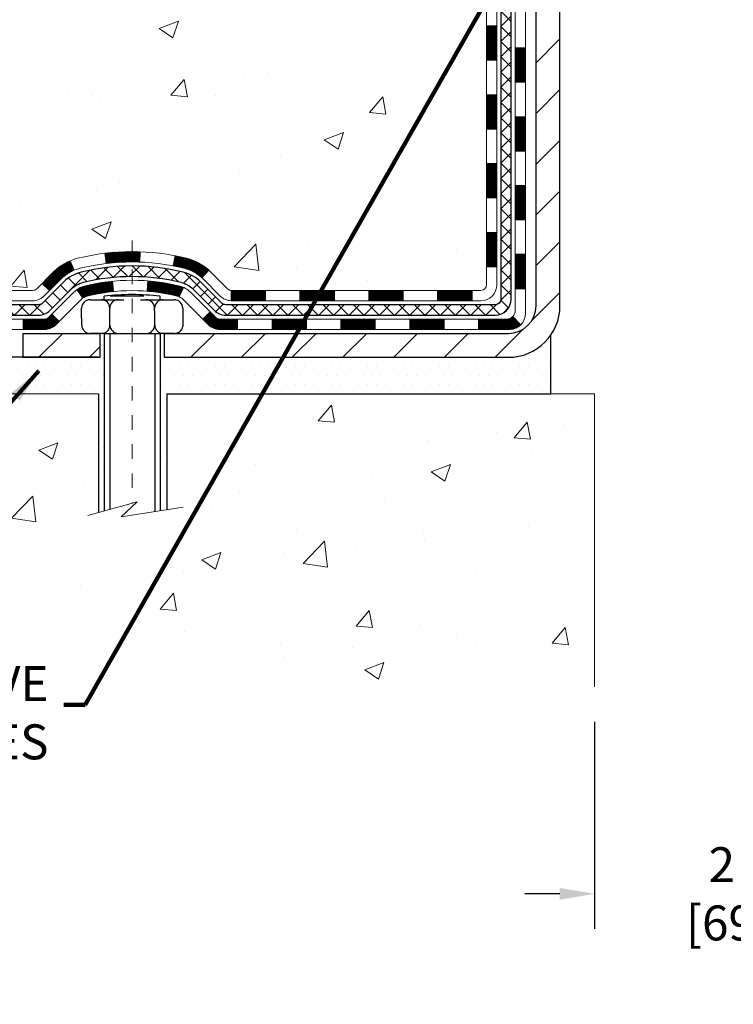
# Model space of a CAD drawing. Units: inches. Extents: x 2.3 to 44.6, y 1.7 to 36.
# Drawn here: x 16.8 to 21.7, y 14.5 to 21.3 of the extents above; entities that cross this region are included whole.
import ezdxf

# ---------------------------------------------------------------- set-up
doc = ezdxf.new("R2010")
doc.units = ezdxf.units.IN
doc.header["$MEASUREMENT"] = 0
doc.linetypes.add('CENTERX2', pattern=[4, 2.5, -0.5, 0.5, -0.5])
for name, color, linetype, lineweight in [('CENTERLINE - L', 1, 'CENTERX2', 18), ('CONCRETE - H', 130, 'Continuous', 9), ('CONCRETE - L', 132, 'Continuous', 13), ('DECK COAT - H', 20, 'Continuous', 20), ('DECK COAT - L', 22, 'Continuous', 18), ('DIMS', 50, 'Continuous', 25), ('MIG FOOT - H', 251, 'Continuous', 20), ('MIG FOOT - L', 7, 'Continuous', 30), ('PVC SIDESHEET - H', 170, 'Continuous', 20), ('PVC SIDESHEET - L', 150, 'Continuous', 25), ('SCREW - L', 1, 'Continuous', 25), ('SETTING BED - H', 210, 'Continuous', 20), ('SETTING BED - L', 212, 'Continuous', 25), ('TEXT - 4', 241, 'Continuous', 25)]:
    doc.layers.add(name, color=color, linetype=linetype, lineweight=lineweight)
doc.layers.add('DECKCOAT', color=1, linetype='Continuous')
doc.layers.add('METAL11', color=7, linetype='Continuous')
doc.styles.add('ROMANS', font='romans', dxfattribs={"width": 0.9})
doc.styles.get("Standard").update_dxf_attribs({"font": 'arial.ttf'})
doc.dimstyles.get("Standard").update_dxf_attribs({"dimtxt": 0.18, "dimasz": 0.18, "dimexe": 0.18, "dimexo": 0.0625, "dimgap": 0.09, "dimtad": 0, "dimtih": 1, "dimtoh": 1, "dimdec": 4, "dimzin": 0, "dimdsep": 46, "dimtxsty": 'Standard', "dimcen": 0.09, "dimadec": 0, "dimazin": 0, "dimtfac": 1, "dimtdec": 4, "dimtofl": 0, "dimtmove": 0, "dimatfit": 3, "dimfxl": 1, "dimtolj": 1, "dimtzin": 0, "dimarcsym": 0})
doc.dimstyles.new('STANDARD$0', dxfattribs={"dimtxt": 0.18, "dimasz": 0.18, "dimexe": 0.18, "dimexo": 0.0625, "dimgap": 0.09, "dimtad": 0, "dimtih": 1, "dimtoh": 1, "dimdec": 4, "dimzin": 0, "dimdsep": 46, "dimtxsty": 'Standard', "dimcen": 0.09, "dimadec": 0, "dimazin": 0, "dimtfac": 1, "dimtdec": 4, "dimtofl": 0, "dimtmove": 0, "dimatfit": 3, "dimfxl": 1, "dimtolj": 1, "dimtzin": 0, "dimarcsym": 0})

# ---------------------------------------------------------------- blocks, each defined once
blk = doc.blocks.new('*D9')
at = {"layer": 'DEFPOINTS', "color": 0, "transparency": 16777216}
for p in [(20.75278909422531, 16.68182767956731), (23.50278909425471, 16.68182767956731), (23.50278909425471, 15.26150208981293)]:
    blk.add_point(p, dxfattribs=at)
at = {"layer": 'DIMS', "color": 0, "lineweight": -2, "transparency": 16777216}
for p, q in [((20.75278909422531, 16.44182767956731), (20.75278909422531, 15.02150208981293)), ((23.50278909425471, 16.44182767956731), (23.50278909425471, 15.02150208981293)), ((20.51278909422531, 15.26150208981293), (20.27278909422531, 15.26150208981293)), ((23.74278909425471, 15.26150208981293), (23.98278909425471, 15.26150208981293))]:
    blk.add_line(p, q, dxfattribs=at)
at = {"layer": 'DIMS', "color": 0, "transparency": 16777216}
for points in [[(20.51278909422531, 15.30150208981293), (20.51278909422531, 15.22150208981293), (20.75278909422531, 15.26150208981293)], [(23.74278909425471, 15.30150208981293), (23.74278909425471, 15.22150208981293), (23.50278909425471, 15.26150208981293)]]:
    blk.add_solid(points, dxfattribs=at)
at = {"layer": 'DIMS', "color": 0, "transparency": 16777216, "insert": (22.11123712061796, 15.26150208981293), "char_height": 0.24, "attachment_point": 5, "style": 'ROMANS'}
blk.add_mtext('\\A1;2 3/4 IN \\P [69.9mm]', dxfattribs=at)
blk = doc.blocks.new('*D7')
at = {"layer": 'DEFPOINTS', "color": 0, "transparency": 16777216}
for p in [(14.47276488133429, 25.37840586390875), (18.25279024853825, 25.37840586390875), (16.45631734412171, 18.94517376902153)]:
    blk.add_point(p, dxfattribs=at)
at = {"layer": 'DIMS', "color": 0, "lineweight": -2, "transparency": 16777216}
for p, q in [((18.01279024853825, 25.37840586390875), (14.23276488133429, 25.37840586390875)), ((14.47276488133429, 25.13840586390875), (14.47276488133429, 23.30901273061348)), ((14.47276488133429, 19.18517376902153), (14.47276488133429, 22.01758415918491)), ((16.21631734412172, 18.94517376902153), (14.23276488133429, 18.94517376902153))]:
    blk.add_line(p, q, dxfattribs=at)
at = {"layer": 'DIMS', "color": 0, "transparency": 16777216}
for points in [[(14.43276488133429, 25.13840586390875), (14.51276488133429, 25.13840586390875), (14.47276488133429, 25.37840586390875)], [(14.43276488133429, 19.18517376902153), (14.51276488133429, 19.18517376902153), (14.47276488133429, 18.94517376902153)]]:
    blk.add_solid(points, dxfattribs=at)
at = {"layer": 'DIMS', "color": 0, "transparency": 16777216, "insert": (14.47276488133429, 22.6632984448992), "char_height": 0.24, "attachment_point": 5, "style": 'ROMANS'}
blk.add_mtext('\\A1;6 7/16 IN \\P [163.4mm]', dxfattribs=at)

msp = doc.modelspace()

# ---------------------------------------------------------------- hatches: boundary and pattern name
at = {"layer": 'CONCRETE - H'}
h = msp.add_hatch(dxfattribs=at)
h.set_pattern_fill('AR-CONC', color=256, scale=0.19)
h.set_pattern_definition([(49.99999999999999, (282.7540933289825, 467.2043163290459), (1.362794346941432, -0.1192290564669307), [0.1425, -1.5675]), (355, (282.7540933289825, 467.2043163290459), (-0.2636275338647, 1.429165054030022), [0.114, -1.254]), (100.45144446, (282.8676595228825, 467.1943805754458), (1.099166808781513, 1.309935982840396), [0.1211063647999999, -1.332170012799998]), (46.18420000000002, (282.7540933289825, 467.5843163290459), (2.027758528275987, -0.3144866335068454), [0.2137499999999997, -2.351249999999995]), (96.63563549, (282.9230731444825, 467.5581090457459), (1.775857696781034, 1.850825341471646), [0.1816596498, -1.998256144]), (351.1841639899999, (282.7540933289825, 467.5843163290459), (1.775857695604069, 1.850825340512981), [0.171, -1.8810000019]), (21, (282.9440933289825, 467.4893163290459), (1.134123399025077, -0.7649758922641438), [0.1425, -1.5675]), (326.0000000000001, (282.9440933289825, 467.4893163290459), (0.4622991306510053, 1.377785085589021), [0.114, -1.254]), (71.45144474, (283.0386036115826, 467.4255683384459), (1.596422515786945, 0.6128091903320723), [0.121106361, -1.3321700128]), (37.50000000000001, (282.7540933289825, 467.2043163290459), (0.02310372510285227, 0.6324983222794919), [0, -1.2388, 0, -1.273, 0, -1.25875]), (7.499999999999999, (282.7540933289825, 467.2043163290459), (0.4998321211400824, 0.7493822525764845), [0, -0.7258, 0, -1.2103, 0, -0.47975]), (327.5, (282.3303933289826, 467.2043163290459), (1.014262628727577, -0.04285425629532154), [0, -0.475, 0, -1.482, 0, -1.9665]), (317.5, (282.1403933289826, 467.2043163290459), (1.108053721750534, 0.1901994664314037), [0, -0.6175, 0, -0.9842, 0, -1.3965])])
edge = h.paths.add_edge_path()
edge.add_spline(control_points=[(14.13594914383214, 25.37840586390875), (13.41121818238412, 24.53944802018871), (16.28457949205028, 24.71855481036122), (17.83971429962378, 23.06391819375634), (17.6421100425041, 20.1085842100205), (12.42981420536177, 18.86627388331639), (13.64157499863495, 18.69517426902932)], knot_values=[0, 0, 0, 0, 2.573327491164294, 3.570649199686685, 7.184176842461483, 10.02479791344264, 10.02479791344264, 10.02479791344264, 10.02479791344264], degree=3, periodic=0)
edge.add_line((13.64157499863421, 18.6951742690296), (14.13457665065442, 18.69517426902807))
edge.add_line((14.13457665065442, 18.69517426902807), (14.13457665065533, 18.82115827754118))
edge.add_line((14.13457665065533, 18.82115827754118), (14.13457665065579, 18.89202427754098))
edge.add_line((14.13457665065579, 18.89202427754098), (14.8042603506554, 18.89202427754109))
edge.add_arc((14.80426035065562, 18.93139427754151), 0.03937000000041735, 269.9999999996691, 299.9999999994376)
edge.add_line((14.82394535065549, 18.89729885739397), (14.95970625827351, 18.97568045395273))
edge.add_arc((15.01482425827311, 18.88021327754232), 0.1102359999987824, 90.00000000011818, 120.00000000012241, ccw=False)
edge.add_line((15.01482425827288, 18.99044927754111), (15.92278219930216, 18.990449277541))
edge.add_arc((15.92278219930222, 19.02981927754005), 0.03936999999905311, 269.9999999999172, 300.0000000006673)
edge.add_line((15.94246719930214, 18.9957238573941), (16.622554385461, 19.38837186021161))
edge.add_arc((16.68255432618884, 19.28444877753598), 0.1200000000006274, 90.00000000010851, 119.99996732137501, ccw=False)
edge.add_line((16.68255432618861, 19.40444877753661), (16.89399570874792, 19.40444877753666))
edge.add_arc((16.89399570874804, 19.44381877753714), 0.03937000000047419, 269.9999999998346, 314.999999999766)
edge.add_line((16.92183450272358, 19.41597998356136), (17.03830102685595, 19.53244650769378))
edge.add_arc((17.2880030011633, 19.28274453338745), 0.3531319186160782, 103.90200089119969, 135.0000000001174, ccw=False)
edge.add_arc((17.57728759424577, 18.11397475994651), 1.557170273114848, 76.09799910892212, 103.90200089106071, ccw=False)
edge.add_arc((17.86657218732944, 19.28274453338728), 0.3531319186159648, 44.99999999994128, 76.09799910891888, ccw=False)
edge.add_line((18.11627416163645, 19.53244650769378), (18.23274068576916, 19.41597998356153))
edge.add_arc((18.26057947974459, 19.44381877753703), 0.03937000000020919, 225.0000000000585, 270.0000000002482)
edge.add_line((18.26057947974476, 19.40444877753684), (19.97148458222875, 19.40444877753684))
edge.add_arc((19.97148458222881, 19.44381877753674), 0.03936999999990576, 269.9999999999172, 360.0000000000827)
edge.add_line((20.01085458222877, 19.4438187775368), (20.0108545822294, 22.73205250974437))
edge.add_arc((19.97148458222921, 22.73205250974414), 0.03937000000018998, 3.309004819713412e-10, 72.69762276312892)
edge.add_line((19.98319379059939, 22.76964095663087), (19.96592084950606, 22.77616695342594))
edge.add_line((19.96592084950606, 22.77616695342594), (19.94874425333154, 22.78288133349432))
edge.add_line((19.94874425333154, 22.78288133349432), (19.93176034699508, 22.78997248010959))
edge.add_line((19.93176034699508, 22.78997248010959), (19.91506547541547, 22.79762877654574))
edge.add_line((19.91506547541547, 22.79762877654574), (19.89875598351199, 22.80603860607588))
edge.add_line((19.89875598351199, 22.80603860607588), (19.88291706918716, 22.81535417779677))
edge.add_line((19.88291706918716, 22.81535417779677), (19.86757653987723, 22.82554145787643))
edge.add_line((19.86757653987723, 22.82554145787643), (19.8527437857112, 22.83650664483665))
edge.add_line((19.8527437857112, 22.83650664483665), (19.83842818829015, 22.84815590952193))
edge.add_line((19.83842818829015, 22.84815590952193), (19.82463913269538, 22.86039547400268))
edge.add_line((19.82463913269538, 22.86039547400268), (19.81138785351158, 22.87315877559994))
edge.add_line((19.81138785351158, 22.87315877559994), (19.79869047195888, 22.88645115848571))
edge.add_line((19.79869047195888, 22.88645115848571), (19.78656034436534, 22.90027923456982))
edge.add_line((19.78656034436534, 22.90027923456982), (19.77499755377556, 22.91461060375472))
edge.add_line((19.77499755377556, 22.91461060375472), (19.76399909269429, 22.92940378242))
edge.add_line((19.76399909269429, 22.92940378242), (19.75356195362491, 22.94461728694481))
edge.add_line((19.75356195362491, 22.94461728694481), (19.74368312907171, 22.96020963370828))
edge.add_line((19.74368312907171, 22.96020963370828), (19.73435961153899, 22.97613933908955))
edge.add_line((19.73435961153899, 22.97613933908955), (19.72558832989779, 22.99236496134339))
edge.add_line((19.72558832989779, 22.99236496134339), (19.71736108534213, 23.00884843310295))
edge.add_line((19.71736108534213, 23.00884843310295), (19.70966086963352, 23.02555748424064))
edge.add_line((19.70966086963352, 23.02555748424064), (19.70246980624887, 23.0424604160219))
edge.add_line((19.70246980624887, 23.0424604160219), (19.69576954202802, 23.05952701521441))
edge.add_line((19.69576954202802, 23.05952701521441), (19.68953716626692, 23.07674127275167))
edge.add_line((19.68953716626692, 23.07674127275167), (19.68374723616097, 23.0940950711877))
edge.add_line((19.68374723616097, 23.0940950711877), (19.67837428176125, 23.11158037767249))
edge.add_line((19.67837428176125, 23.11158037767249), (19.67339283311884, 23.12918915935624))
edge.add_line((19.67339283311884, 23.12918915935624), (19.66877742028481, 23.14691338338847))
edge.add_line((19.66877742028481, 23.14691338338847), (19.6645025733107, 23.16474501692009))
edge.add_line((19.6645025733107, 23.16474501692009), (19.66054282224803, 23.18267602710061))
edge.add_line((19.66054282224803, 23.18267602710061), (19.65687269714743, 23.20069838108024))
edge.add_line((19.65687269714743, 23.20069838108024), (19.65346672806089, 23.21880404600919))
edge.add_line((19.65346672806089, 23.21880404600919), (19.65029944503857, 23.23698498903745))
edge.add_line((19.65029944503857, 23.23698498903745), (19.64734537813246, 23.25523317731521))
edge.add_line((19.64734537813246, 23.25523317731521), (19.64457905739408, 23.2735405779927))
edge.add_line((19.64457905739408, 23.2735405779927), (19.64197501287407, 23.29189915821966))
edge.add_line((19.64197501287407, 23.29189915821966), (19.63989071557279, 23.30744474639531))
edge.add_line((19.63989071557279, 23.30744474639531), (19.63987297550347, 23.30744289246449))
edge.add_line((19.63987297550347, 23.30744289246449), (19.6371518726948, 23.32873772592283))
edge.add_line((19.6371518726948, 23.32873772592283), (19.6348818371377, 23.34720164769923))
edge.add_line((19.6348818371377, 23.34720164769923), (19.63267219800417, 23.36568461762617))
edge.add_line((19.63267219800417, 23.36568461762617), (19.6305043308455, 23.38412038800258))
edge.add_arc((19.68915179623849, 23.39104626901796), 0.05905499999882814, 173.3218076343296, 186.7350621767866, ccw=False)
edge.add_line((19.63049748534576, 23.39791393518343), (19.63267219800417, 23.41640792040952))
edge.add_line((19.63267219800417, 23.41640792040952), (19.6348818371377, 23.434890890336))
edge.add_line((19.6348818371377, 23.434890890336), (19.6371518726948, 23.4533548121124))
edge.add_line((19.6371518726948, 23.4533548121124), (19.63950777462395, 23.47179165288893))
edge.add_line((19.63950777462395, 23.47179165288893), (19.64197501287407, 23.4901933798158))
edge.add_line((19.64197501287407, 23.4901933798158), (19.64457905739408, 23.50855196004276))
edge.add_line((19.64457905739408, 23.50855196004276), (19.64734537813246, 23.52685936072002))
edge.add_line((19.64734537813246, 23.52685936072002), (19.65029944503857, 23.54510754899778))
edge.add_line((19.65029944503857, 23.54510754899778), (19.65346672806044, 23.56328849202627))
edge.add_line((19.65346672806044, 23.56328849202627), (19.65687269714743, 23.58139415695499))
edge.add_line((19.65687269714743, 23.58139415695499), (19.66054282224803, 23.59941651093485))
edge.add_line((19.66054282224803, 23.59941651093485), (19.6645025733107, 23.61734752111537))
edge.add_line((19.6645025733107, 23.61734752111537), (19.66877742028481, 23.63517915464676))
edge.add_line((19.66877742028481, 23.63517915464676), (19.67339283311884, 23.65290337867922))
edge.add_line((19.67339283311884, 23.65290337867922), (19.67837428176125, 23.67051216036274))
edge.add_line((19.67837428176125, 23.67051216036274), (19.68374723616097, 23.68799746684753))
edge.add_line((19.68374723616097, 23.68799746684753), (19.68953716626692, 23.70535126528356))
edge.add_line((19.68953716626692, 23.70535126528356), (19.69576954202802, 23.72256552282082))
edge.add_line((19.69576954202802, 23.72256552282082), (19.70246980624887, 23.73963212201333))
edge.add_line((19.70246980624887, 23.73963212201333), (19.70966086963352, 23.75653505379481))
edge.add_line((19.70966086963352, 23.75653505379481), (19.71736108534213, 23.77324410493228))
edge.add_line((19.71736108534213, 23.77324410493228), (19.72558832989733, 23.78972757669184))
edge.add_line((19.72558832989733, 23.78972757669184), (19.73435961153899, 23.80595319894591))
edge.add_line((19.73435961153899, 23.80595319894591), (19.74368312907171, 23.82188290432718))
edge.add_line((19.74368312907171, 23.82188290432718), (19.75356195362491, 23.83747525109064))
edge.add_line((19.75356195362491, 23.83747525109064), (19.76399909269429, 23.85268875561523))
edge.add_line((19.76399909269429, 23.85268875561523), (19.77499755377556, 23.86748193428051))
edge.add_line((19.77499755377556, 23.86748193428051), (19.78656034436534, 23.88181330346564))
edge.add_line((19.78656034436534, 23.88181330346564), (19.79869047195888, 23.89564137954975))
edge.add_line((19.79869047195888, 23.89564137954975), (19.81138785351158, 23.90893376243529))
edge.add_line((19.81138785351158, 23.90893376243529), (19.82463913269538, 23.92169706403255))
edge.add_line((19.82463913269538, 23.92169706403255), (19.83842818829015, 23.93393662851353))
edge.add_line((19.83842818829015, 23.93393662851353), (19.8527437857112, 23.94558589319858))
edge.add_line((19.8527437857112, 23.94558589319858), (19.86757653987723, 23.9565510801588))
edge.add_line((19.86757653987723, 23.9565510801588), (19.88291706918716, 23.96673836023846))
edge.add_line((19.88291706918716, 23.96673836023846), (19.89856921775225, 23.97594408668878))
edge.add_line((19.89856921775225, 23.97594408668878), (19.89856300497803, 23.97595442447122))
edge.add_line((19.89856300497803, 23.97595442447122), (19.89875598351199, 23.97605393195935))
edge.add_line((19.89875598351199, 23.97605393195935), (19.89856921775225, 23.97594408668878))
edge.add_line((19.89856921775225, 23.97594408668878), (19.91506547541547, 23.98446376148926))
edge.add_line((19.91506547541547, 23.98446376148926), (19.93176034699508, 23.99212005792518))
edge.add_line((19.93176034699508, 23.99212005792518), (19.94874425333154, 23.99921120454068))
edge.add_line((19.94874425333154, 23.99921120454068), (19.96592084950606, 24.00592558460907))
edge.add_line((19.96592084950606, 24.00592558460907), (19.98319379059961, 24.0124515814039))
edge.add_arc((19.9714845822291, 24.05004002829046), 0.03937000000010052, 287.3023772374188, 360.0000000002482)
edge.add_line((20.01085458222923, 24.05004002829063), (20.01085458222923, 24.16392946603109))
edge.add_line((20.01085458222923, 24.16392946603109), (20.01085458222923, 24.23927507714965))
edge.add_line((20.01085458222923, 24.23927507714965), (20.08172058222925, 24.23927507714965))
edge.add_line((20.08172058222925, 24.23927507714965), (20.10901547862284, 24.23927507714959))
edge.add_arc((20.06990958222877, 24.24382763326984), 0.03937000000014115, 353.3597387389113, 417.0968478607161)
edge.add_line((20.09129617886464, 24.27688229079858), (19.77607823840918, 24.4808305222716))
edge.add_arc((19.95376808223051, 24.67952287569941), 0.2665564328766644, 179.9999999998534, 228.1938505935049, ccw=False)
edge.add_line((19.68721164935386, 24.67952287570009), (19.68721164935386, 24.72873647804958))
edge.add_line((19.68721164935386, 24.72873647804958), (19.66833369247678, 24.72873647804958))
edge.add_line((19.66833369247678, 24.72873647804958), (19.59746794444499, 24.72873647804958))
edge.add_line((19.59746794444499, 24.72873647804958), (19.59746794444499, 24.67504260545915))
edge.add_line((19.59746794444499, 24.67504260545915), (19.39864904680712, 24.67504260545915))
edge.add_arc((19.39864904680712, 24.75378276293944), 0.07874015748029706, 180, 270, ccw=False)
edge.add_line((19.31990888932677, 24.75378276293944), (19.31990888932677, 25.37834017884033))
edge.add_line((19.31990888932677, 25.37834017884033), (18.2527902485387, 25.37834017884033))
edge.add_line((18.2527902485387, 25.37834017884033), (14.13594914383214, 25.37840586390897))
h = msp.add_hatch(dxfattribs=at)
h.set_pattern_fill('AR-CONC', color=256, scale=0.1875)
h.set_pattern_definition([(49.99999999999999, (282.7540933289825, 467.2043163290459), (1.344862842376413, -0.1176602530923658), [0.140625, -1.546875]), (355, (282.7540933289825, 467.2043163290459), (-0.260158750524375, 1.410360250687522), [0.1125, -1.2375]), (100.45144446, (282.8661652308576, 467.1945113090459), (1.084704087613335, 1.29269998306618), [0.1195128599999999, -1.314641459999998]), (46.18420000000002, (282.7540933289825, 467.5793163290459), (2.001077495009198, -0.3103486514870185), [0.2109374999999997, -2.320312499999996]), (96.63563549, (282.9208497258575, 467.5534538784208), (1.752491148139178, 1.826472376452282), [0.17926939125, -1.9719633]), (351.1841639899999, (282.7540933289825, 467.5793163290459), (1.7524911469777, 1.826472375506232), [0.16875, -1.856250001875]), (21, (282.9415933289825, 467.4855663290459), (1.119200722722116, -0.7549104199975103), [0.140625, -1.546875]), (326.0000000000001, (282.9415933289825, 467.4855663290459), (0.4562162473529657, 1.359656334462849), [0.1125, -1.2375]), (71.45144474, (283.0348600552326, 467.4226571277958), (1.575416956368696, 0.6047459115119134), [0.11951285625, -1.31464146]), (37.50000000000001, (282.7540933289825, 467.2043163290459), (0.02279972871992, 0.6241759759337091), [0, -1.2225, 0, -1.25625, 0, -1.2421875]), (7.499999999999999, (282.7540933289825, 467.2043163290459), (0.4932553827040286, 0.7395219597794255), [0, -0.7162499999999999, 0, -1.194375, 0, -0.4734375]), (327.5, (282.3359683289826, 467.2043163290459), (1.000917067823267, -0.04229038450196204), [0, -0.46875, 0, -1.4625, 0, -1.940625]), (317.5, (282.1484683289826, 467.2043163290459), (1.093474067516974, 0.1876968418730957), [0, -0.609375, 0, -0.97125, 0, -1.378125])])
edge = h.paths.add_edge_path()
edge.add_line((13.6415749986333, 18.69517426902943), (17.34706379467997, 18.69517426901897))
edge.add_line((17.34706379467997, 18.69517426901897), (17.34706379467769, 17.87949492668921))
edge.add_line((17.34706379467769, 17.87949492668921), (17.61264822422362, 17.95267073298695))
edge.add_line((17.61264822422362, 17.95267073298695), (17.50239640943408, 17.84922645242049))
edge.add_line((17.50239640943408, 17.84922645242049), (17.81454640514193, 17.8983243191008))
edge.add_line((17.81454640514193, 17.8983243191008), (17.8145464051442, 18.69517426901783))
edge.add_line((17.8145464051442, 18.69517426901783), (20.68751713379714, 18.69517426900965))
edge.add_line((20.68751713379714, 18.69517426900965), (20.68751713379123, 16.68182767956754))
edge.add_spline(control_points=[(20.68751713379123, 16.68182767956754), (20.24795017834293, 16.69871713716456), (19.32268956780609, 16.67460566233039), (17.54432847164873, 16.34567255896108), (16.14349231048527, 17.96150068506095), (13.85986450691297, 17.55397240821592), (13.67880109245164, 18.49855055193692), (13.64157499863325, 18.69517426902949)], knot_values=[0, 0, 0, 0, 1.332308185978012, 2.809034614398009, 5.04971569906443, 7.195904810959625, 7.756406820703728, 7.756406820703728, 7.756406820703728, 7.756406820703728], degree=3, periodic=0)
at = {"layer": 'DECK COAT - H'}
h = msp.add_hatch(dxfattribs=at)
h.set_pattern_fill('ANSI31', color=256, scale=0.03937, style=0)
h.set_pattern_definition([(45, (-159.0333898407374, -97.939516271894), (-0.003479849246914297, 0.003479849246914297), [])])
h.paths.add_polyline_path([(20.08172058222834, 19.80342394150788), (20.01085458222832, 19.80342394150788), (20.01085458222832, 19.56720394150788), (20.08172058222834, 19.56720394150788)])
h.paths.add_polyline_path([(20.08172058222834, 20.27586394150789), (20.01085458222832, 20.27586394150789), (20.01085458222832, 20.03964394150788), (20.08172058222834, 20.03964394150788)])
h.paths.add_polyline_path([(20.08172058222789, 20.74830233490756), (20.01085458222786, 20.74830233490756), (20.01085458222786, 20.51208394150789), (20.08172058222789, 20.51208394150789)])
h.paths.add_polyline_path([(20.08172058222743, 21.22074233490756), (20.01085458222786, 21.22074233490756), (20.01085458222786, 20.98452233490756), (20.08172058222789, 20.98452233490779)])
h.paths.add_polyline_path([(20.27857058222679, 20.12514846352705), (20.20770458222813, 20.12514846352705), (20.20770458222813, 19.88892846352704), (20.27857058222725, 19.88892846352704)])
h.paths.add_polyline_path([(20.27857058222543, 20.59758846352705), (20.20770458222768, 20.59758846352705), (20.20770458222813, 20.36136846352705), (20.27857058222588, 20.36136846352705)])
h.paths.add_polyline_path([(20.27857058222452, 21.07002846352706), (20.20770458222768, 21.07002846352706), (20.20770458222768, 20.83380846352706), (20.27857058222497, 20.83380846352706)])
h = msp.add_hatch(dxfattribs=at)
h.set_pattern_fill('ANSI31', color=256, scale=0.03937, style=0)
h.set_pattern_definition([(45, (-164.0898280754157, -142.6817041264212), (-0.003479849246914297, 0.003479849246914297), [])])
h.paths.add_polyline_path([(18.96586749424586, 19.40444877753684), (18.72964749424608, 19.40444877753684), (18.72964749424608, 19.33358277753658), (18.96586749424586, 19.33358277753658)])
h.paths.add_polyline_path([(18.49342749424585, 19.40444877753684), (18.26057947974476, 19.40444877753684, -0.02144170134057288), (18.25720749424562, 19.40459344625973), (18.25720749424607, 19.33358277753658), (18.49342749424585, 19.33358277753658)])
h.paths.add_polyline_path([(18.10339868303043, 19.54468987669296, 0.1237366593047226), (17.95141634781675, 19.62553254422873, 0.01313217533143259), (17.87154126515605, 19.6430902024911), (17.85814993538105, 19.57350096307258, -0.01313217533147817), (17.93438994504749, 19.55674234460165, -0.1237366593049013), (18.05587268620155, 19.49212306604753)])
h.paths.add_polyline_path([(18.77413559424593, 19.20759877753679), (18.53791559424616, 19.20759877753679), (18.53791559424616, 19.13673277753677), (18.77413559424593, 19.13673277753677)])
h.paths.add_polyline_path([(17.92965692579872, 19.42572828721476, 0.04324640446576285), (17.90412078456819, 19.43444865637574, 0.04070359398944642), (17.68587667924402, 19.46995398400058), (17.68021972165133, 19.39931413131971, -0.04070359398944876), (17.88709438179893, 19.36565845674867, -0.04324640446531137), (17.90105116566991, 19.36089233697502)])
h.paths.add_polyline_path([(18.30169559424593, 19.20759877753679), (18.1790415399916, 19.20759877753679, -0.1989123673794921), (18.15120274601639, 19.21912998356132), (18.11250682239023, 19.25782590718703), (18.06239699323459, 19.20771607803162), (18.10109291686075, 19.16902015440591, 0.198912367379553), (18.1790415399916, 19.13673277753677), (18.30169559424593, 19.13673277753677)])
h.paths.add_polyline_path([(17.63136264711574, 19.67020583151956, 0.008683585791257758), (17.57728759424589, 19.67114503306133), (17.57728759424589, 19.60027903306131, -0.008683585791259676), (17.62890171990483, 19.59938257408775)])
h.paths.add_polyline_path([(17.57728759424589, 19.67114503306133, 0.03014854381015566), (17.39001320944652, 19.65984265995306), (17.39853596818574, 19.58949102500768, -0.03014854381015595), (17.57728759424589, 19.60027903306131)])
h.paths.add_polyline_path([(17.44334978518117, 19.46768518272919, 0.03601941678383571), (17.25045440392404, 19.43444865637574, 0.0935601540946129), (17.19773399933246, 19.41032017916204), (17.23866645742072, 19.35247103196983, -0.09356015409565223), (17.26748080669375, 19.36565845674867, -0.03601941678380825), (17.45032728670384, 19.39716352344275)])
h.paths.add_polyline_path([(17.07504823490325, 19.19058611767677), (17.0249384057476, 19.24069594683264), (17.00337244247675, 19.21912998356132, -0.1989123673796988), (16.97553364850108, 19.20759877753679), (16.82828984850102, 19.20759877753679), (16.82828984850102, 19.13673277753677), (16.97553364850154, 19.13673277753677, 0.1989123673795969), (17.05348227163239, 19.16902015440591)])
h.paths.add_polyline_path([(17.08841085601097, 19.48233667853814, -0.09785809462208828), (17.17933054146232, 19.54325239375775), (17.15204711111818, 19.60865579110581, 0.09785809462147925), (17.03830102685623, 19.53244650769424), (16.95896046402612, 19.45310594486413), (17.00907029318176, 19.40299611570871)])
h = msp.add_hatch(dxfattribs=at)
h.set_pattern_fill('ANSI31', color=256, scale=0.03937, style=0)
h.set_pattern_definition([(45, (-155.2463308230193, -142.5820088017137), (-0.003479849246914297, 0.003479849246914297), [])])
h.paths.add_polyline_path([(19.43830749424586, 19.40444877753661), (19.20208749424609, 19.40444877753661), (19.20208749424609, 19.33358277753658), (19.43830749424586, 19.33358277753658)])
h.paths.add_polyline_path([(19.24657559424594, 19.20759877753679), (19.01035559424616, 19.20759877753679), (19.01035559424616, 19.13673277753677), (19.24657559424594, 19.13673277753677)])
h.paths.add_polyline_path([(19.71901559424595, 19.20759877753679), (19.48279559424617, 19.20759877753679), (19.48279559424617, 19.13673277753677), (19.71901559424595, 19.13673277753677)])
edge = h.paths.add_edge_path()
edge.add_arc((20.14864958222887, 19.26665377753674), 0.05905499999999223, 269.99999999997243, 314.9999999999805, ccw=False)
edge.add_line((20.14864958222887, 19.20759877753679), (19.95523559424663, 19.20759877753679))
edge.add_line((19.95523559424618, 19.20759877753679), (19.95523559424618, 19.13673277753677))
edge.add_line((19.95523559424618, 19.13673277753677), (20.16833458222817, 19.13673277753677))
edge.add_arc((20.16833458222999, 19.24696877753039), 0.1102359999936198, 269.9999999992762, 315.0000000019324)
edge.add_line((20.24628320535902, 19.16902015440659), (20.19040777319168, 19.2248955865737))
h.paths.add_polyline_path([(20.2785705822277, 19.65270846352704), (20.20770458222859, 19.65253983050528), (20.20770458222859, 19.41631983050528), (20.27857058222816, 19.41648846352704)])
h.paths.add_polyline_path([(19.91074749424587, 19.40444877753661), (19.67452749424609, 19.40444877753661), (19.67452749424609, 19.33358277753658), (19.91074749424587, 19.33358277753658)])
at = {"layer": 'MIG FOOT - H'}
h = msp.add_hatch(dxfattribs=at)
h.set_pattern_fill('ANSI31', color=256, scale=1.9685, style=0)
h.set_pattern_definition([(45, (-925.4556617681905, -442.1843281532171), (-0.1739924623457148, 0.1739924623457148), [])])
h.paths.add_polyline_path([(20.35078909424755, 24.14117376901894), (20.51478909424731, 24.14117376901894), (20.51478909424685, 23.51629477045302), (20.35078909424664, 23.51629477045302)])
edge = h.paths.add_edge_path()
edge.add_line((20.35078909424664, 23.20367376901894), (20.5147890942464, 23.20367376901894))
edge.add_line((20.51478909424685, 23.20367376901894), (20.5147890942464, 19.29950376901915))
edge.add_arc((20.16045909424673, 19.29950376901915), 0.3543299999998908, 269.99999999998164, 360.0000000000092, ccw=False)
edge.add_line((20.16045909424673, 18.94517376901903), (17.79603912524698, 18.94517376901903))
edge.add_line((17.79603912524652, 18.94517376901903), (17.79603912524652, 19.10917376901902))
edge.add_line((17.79603912524652, 19.10917376901924), (20.16045909424628, 19.10917376901924))
edge.add_arc((20.16045909424673, 19.29950376901915), 0.1903300000000172, 270, 360)
edge.add_line((20.35078909424664, 19.29950376901915), (20.35078909424664, 23.20367376901894))
h.paths.add_polyline_path([(16.82728909424685, 19.10917376901902), (17.35853606324662, 19.10917376901902), (17.35853606324662, 18.94517376901903), (16.82728909424685, 18.94517376901903)])
at = {"layer": 'PVC SIDESHEET - H'}
h = msp.add_hatch(dxfattribs=at)
h.set_pattern_fill('ANSI37', color=256, scale=0.59055, style=0)
h.set_pattern_definition([(45, (-159.0333898407374, -52.0686427592445), (-0.05219773870371446, 0.05219773870371446), []), (135, (-159.0333898407374, -52.0686427592445), (-0.05219773870371446, -0.05219773870371446), [])])
edge = h.paths.add_edge_path()
edge.add_line((20.18014558222848, 19.34539377753666), (20.18014558222802, 22.79459319543688))
edge.add_line((20.18014558222757, 22.79459319543688), (20.10927958223346, 22.79459319543688))
edge.add_line((20.10927958223346, 22.79459319543688), (20.10927958222845, 19.34539377753666))
edge.add_arc((20.06990958222849, 19.34539377753666), 0.0393699999999626, -90.00000000008271, 1.2397549653542228e-10, ccw=False)
edge.add_line((20.06990958222804, 19.3060237775367), (18.2198105098675, 19.3060237775367))
edge.add_arc((18.21981050986795, 19.34539377753666), 0.03936999999984891, 225, 270, ccw=False)
edge.add_line((18.19197171589275, 19.31755498356146), (18.04667717669844, 19.46284952275554))
edge.add_arc((17.86657218732915, 19.28274453338648), 0.254706918616741, 45, 76.09799910892364)
edge.add_arc((17.57728759424589, 18.11397475994708), 1.458745273114345, 76.0979991089222, 89.99999999999889)
edge.add_line((17.57728759424589, 19.57272003306142), (17.57728759424589, 19.5018540330614))
edge.add_arc((17.57728759424589, 18.11397475994685), 1.387879273114407, 76.0979991089194, 89.99999999999773, ccw=False)
edge.add_arc((17.86657218732961, 19.28274453338671), 0.1838409186166517, 44.999999999981185, 76.09799910891832, ccw=False)
edge.add_line((17.99656734754279, 19.4127396935999), (18.14186188673665, 19.26744515440581))
edge.add_arc((18.21981050986795, 19.34539377753666), 0.1102359999999386, 224.9999999999687, 270)
edge.add_line((18.21981050986795, 19.23515777753668), (20.06990958222849, 19.23515777753668))
edge.add_arc((20.06990958222849, 19.34539377753666), 0.1102359999999862, 270, 360)
edge = h.paths.add_edge_path()
edge.add_arc((17.57728759424589, 18.11397475994708), 1.458745273114317, 90.00000000000333, 103.9020008910643)
edge.add_arc((17.28800300116308, 19.28274453338694), 0.2547069186164286, 103.9020008910545, 134.999999999991)
edge.add_line((17.10789801179425, 19.46284952275577), (16.96260347259994, 19.31755498356146))
edge.add_arc((16.93476467862428, 19.34539377753666), 0.03937000000000822, 270, 315, ccw=False)
edge.add_line((16.93476467862428, 19.3060237775367), (16.70892736625473, 19.3060237775367))
edge.add_arc((16.70892736625518, 19.18602377753658), 0.1200000000000045, 90, 120.0000000000004)
edge.add_line((16.64892736625524, 19.28994682599095), (15.96884113515688, 18.8972988573942))
edge.add_arc((15.94915613515667, 18.93139427754094), 0.03936999999997297, 270.0000000000414, 300.0000000000868, ccw=False)
edge.add_line((15.94915613515667, 18.89202427754098), (15.00427509856689, 18.89202427754098))
edge.add_line((15.00427509856689, 18.89202427754098), (15.00427509856689, 18.82115827754095))
edge.add_line((15.00427509856689, 18.82115827754118), (15.94915613515667, 18.82115827754118))
edge.add_arc((15.94915613515712, 18.93139427754094), 0.110235999999901, 269.9999999999853, 300.0000000000081)
edge.add_line((16.00427413515689, 18.83592710112956), (16.68647991833149, 19.22979879368817))
edge.add_arc((16.70647991833147, 19.19515777753671), 0.03999999999995874, 90, 120.00000000000401, ccw=False)
edge.add_line((16.70647991833147, 19.23515777753668), (16.93476467862473, 19.23515777753668))
edge.add_arc((16.93476467862473, 19.34539377753666), 0.1102359999999862, 270, 314.9999999999686)
edge.add_line((17.01271330175513, 19.26744515440581), (17.15800784094989, 19.41273969360035))
edge.add_arc((17.28800300116308, 19.28274453338694), 0.183840918616278, 103.90200089104599, 134.9999999999593, ccw=False)
edge.add_arc((17.57728759424634, 18.11397475994708), 1.387879273114349, 90.00000000000472, 103.90200089106071, ccw=False)
edge.add_line((17.57728759424589, 19.5018540330614), (17.57728759424589, 19.57272003306142))
at = {"layer": 'SETTING BED - H', "linetype": 'Continuous'}
h = msp.add_hatch(dxfattribs=at)
h.set_pattern_fill('DOTS', color=256, scale=0.9842500000000001, style=0)
h.set_pattern_definition([(7.016477563892661e-15, (8.76627379247492, 9.344170503129398), (0.0307578125, 0.061515625), [0, -0.061515625])])
h.paths.add_polyline_path([(17.8145464051442, 18.69517426901783), (17.81454640514193, 17.8983243191008), (17.77014437534825, 17.89134035315764), (17.77014437534825, 19.10917376901902), (17.79603912524607, 19.10917376901902), (17.79603912524607, 18.94517376901903), (20.45094632636909, 18.94514874609971), (20.45130384210205, 18.69517426901033)])
h.paths.add_polyline_path([(17.38443081314352, 19.10917376901902), (17.35853606324616, 19.10917376901902), (17.35853606324616, 18.94517376901903), (16.45631734412262, 18.94517376902153), (16.02330550825462, 18.69517426902284), (17.34706379467997, 18.69517426901897), (17.34706379467769, 17.87949492668921), (17.38443081314352, 17.88979056679822)])

# ---------------------------------------------------------------- linework, layer by layer
at = {"layer": 'CENTERLINE - L', "ltscale": 0.03}
msp.add_line((17.57728759424589, 19.74827238293486), (17.57728759424589, 17.94372731572529), dxfattribs=at)
at = {"layer": 'CONCRETE - L'}
for p, q in [((17.34706379467997, 18.69517426901897), (13.6415749986333, 18.69517426902943)), ((17.34706379467997, 18.69517426901897), (17.34706379467769, 17.87949492668921)), ((17.81454640514193, 17.8983243191008), (17.8145464051442, 18.69517426901783)), ((20.75278909423076, 18.69517426900965), (17.8145464051442, 18.69517426901783)), ((20.75278909423076, 18.69517426900942), (20.75278909422531, 16.68182767956731))]:
    msp.add_line(p, q, dxfattribs=at)
msp.add_lwpolyline([(17.27354037882441, 17.85923720583563), (17.61264822422362, 17.95267073298695), (17.50239640943408, 17.84922645242049), (17.92669886652646, 17.9159647056861)], dxfattribs=at)
at = {"layer": 'DECK COAT - L'}
for p, q in [((20.08172058223153, 21.22074233490756), (20.0108545822315, 21.22074233490756)), ((20.27857058222497, 21.07002846352706), (20.20770458222495, 21.07002846352706)), ((20.08172058223198, 20.98452233490779), (20.01085458223196, 20.98452233490756)), ((20.27857058222543, 20.83380846352706), (20.2077045822254, 20.83380846352706)), ((20.08172058223289, 20.74830233490756), (20.01085458223287, 20.74830233490756)), ((20.27857058222634, 20.59758846352705), (20.20770458222631, 20.59758846352705)), ((20.08172058222743, 20.51208394150789), (20.01085458222741, 20.51208394150789)), ((20.27857058222634, 20.36136846352705), (20.20770458222631, 20.36136846352705)), ((20.08172058222789, 20.27586394150789), (20.01085458222786, 20.27586394150789)), ((20.27857058222679, 20.12514846352705), (20.20770458222677, 20.12514846352705)), ((20.08172058222789, 20.03964394150788), (20.01085458222786, 20.03964394150788)), ((20.2785705822277, 19.88892846352704), (20.20770458222768, 19.88892846352704)), ((20.08172058222789, 19.80342394150788), (20.01085458222786, 19.80342394150788)), ((17.17933054146232, 19.54325239375775), (17.15204711111818, 19.60865579110558)), ((17.39853596818574, 19.58949102500768), (17.39001320944652, 19.65984265995306)), ((17.62890171990483, 19.59938257408775), (17.63136264711574, 19.67020583151956)), ((17.85814993538105, 19.57350096307236), (17.87154126515605, 19.6430902024911)), ((20.27857058222816, 19.65270846352704), (20.20770458222813, 19.65270846352704)), ((18.05587268620155, 19.49212306604753), (18.10339868302998, 19.54468987669274)), ((20.08172058222834, 19.56720394150788), (20.01085458222832, 19.56720394150788)), ((17.00907029318131, 19.40299611570871), (16.95896046402612, 19.45310594486413)), ((17.23866645742027, 19.35247103196983), (17.197733999332, 19.41032017916204)), ((17.45032728670384, 19.39716352344275), (17.44334978518117, 19.46768518272896)), ((17.68021972165133, 19.39931413131971), (17.68587667924402, 19.46995398400058)), ((17.90105116566991, 19.36089233697502), (17.92965692579872, 19.42572828721499)), ((18.25720749424562, 19.40444877753661), (18.25720749424607, 19.33358277753658)), ((18.49342749424585, 19.40444877753661), (18.49342749424585, 19.33358277753658)), ((18.72964749424608, 19.40444877753661), (18.72964749424608, 19.33358277753658)), ((18.96586749424586, 19.40444877753661), (18.96586749424586, 19.33358277753658)), ((19.20208749424609, 19.40444877753661), (19.20208749424609, 19.33358277753658)), ((19.43830749424586, 19.40444877753661), (19.43830749424586, 19.33358277753658)), ((19.67452749424609, 19.40444877753661), (19.67452749424609, 19.33358277753658)), ((19.91074749424587, 19.40444877753661), (19.91074749424587, 19.33358277753658)), ((20.27857058222816, 19.41648846352704), (20.20770458222813, 19.41648846352704)), ((16.82828984850102, 19.20759877753679), (16.82828984850102, 19.13673277753677)), ((17.0249384057476, 19.24069594683264), (17.07504823490279, 19.19058611767699)), ((18.30169559424593, 19.20759877753679), (18.30169559424593, 19.13673277753677)), ((18.53791559424616, 19.20759877753679), (18.53791559424616, 19.13673277753677)), ((18.77413559424593, 19.20759877753679), (18.77413559424593, 19.13673277753677)), ((19.01035559424616, 19.20759877753679), (19.01035559424616, 19.13673277753677)), ((19.24657559424594, 19.20759877753679), (19.24657559424594, 19.13673277753677)), ((19.48279559424617, 19.20759877753679), (19.48279559424617, 19.13673277753677)), ((19.71901559424595, 19.20759877753679), (19.71901559424595, 19.13673277753677)), ((19.95523559424618, 19.20759877753679), (19.95523559424618, 19.13673277753677)), ((20.19040777319168, 19.2248955865737), (20.24628320535902, 19.16902015440659))]:
    msp.add_line(p, q, dxfattribs=at)
for points in [[(20.20770458222677, 22.80954807127618), (20.20770458222859, 19.26665377753674, -0.414213562373095), (20.14864958222887, 19.20759877753679)], [(20.16833458222862, 19.13673277753677, 0.414213562373095), (20.27857058222861, 19.24696877753676), (20.27857058222088, 22.8095480712764)], [(19.97148458222881, 19.33358277753658, 0.414213562373095), (20.0817205822288, 19.4438187775368), (20.08172058222698, 22.73205255923998)], [(20.01085458222695, 22.73205090313949), (20.01085458222877, 19.4438187775368, -0.414213562373095), (19.97148458222881, 19.40444877753661)], [(19.97148458222881, 19.40444877753661), (18.26057947974431, 19.40444877753684, -0.1989123673796998), (18.2327406857691, 19.41597998356136), (18.11627416163645, 19.53244650769378, 0.1365295740960137), (17.95141634781629, 19.62553254422873, 0.1219165551892847), (17.20315884067548, 19.62553254422873, 0.1365295740960137), (17.03830102685578, 19.53244650769401), (16.92183450272358, 19.41597998356136, -0.1989123673796998), (16.89399570874792, 19.40444877753661), (16.68255432618861, 19.40444877753661, 0.1316523525283649)], [(16.68010688105704, 19.33358277753681), (16.89399570874792, 19.33358277753658, 0.1989123673796998), (16.97194433187923, 19.36587015440595), (17.08841085601097, 19.48233667853837, -0.1365295740960137), (17.2201852434452, 19.55674234460165, -0.1219165551892847), (17.93438994504703, 19.55674234460165, -0.1365295740960137), (18.06616433248126, 19.48233667853837), (18.18263085661346, 19.36587015440572, 0.1903426122985657), (18.25720749424607, 19.33358277753658), (19.97148458222881, 19.33358277753658)], [(20.14864958222887, 19.20759877753679), (18.17904153999115, 19.20759877753679, -0.1989123673796998), (18.15120274601594, 19.21912998356155), (17.97708019175997, 19.3932525378173, 0.1365295740960137), (17.90412078456819, 19.43444865637574, 0.1219165551892847), (17.25045440392404, 19.43444865637574, 0.1365295740960137), (17.17749499673226, 19.3932525378173), (17.00337244247675, 19.21912998356132, -0.1989123673796998), (16.97553364850108, 19.20759877753679), (16.73530026552015, 19.20759877753679, 0.1316524975874019)], [(16.73285281759644, 19.13673277753677), (16.97553364850108, 19.13673277753677, 0.1989123673796998), (17.05348227163239, 19.16902015440591), (17.22760482588791, 19.34314270866188, -0.1365295740960137), (17.2674808066933, 19.36565845674867, -0.1219165551892847), (17.88709438179893, 19.36565845674867, -0.1365295740960137), (17.92697036260432, 19.34314270866165), (18.1010929168603, 19.16902015440591, 0.1989123673796998), (18.17904153999115, 19.13673277753677), (20.16833458222862, 19.13673277753677)]]:
    msp.add_lwpolyline(points, format="xyb", dxfattribs=at)
at = {"layer": 'DECKCOAT'}
msp.add_line((18.06239699323459, 19.20771607803162), (18.11250682239023, 19.25782590718703), dxfattribs=at)
at = {"layer": 'METAL11'}
for p, q in [((17.79603912524652, 18.94517376901903), (17.79603912524652, 18.94517376901903)), ((17.79603912524607, 18.94517376901903), (17.79603912524607, 18.94517376901903)), ((17.79603912524652, 18.94517376901903), (17.79603912524652, 18.94517376901903))]:
    msp.add_line(p, q, dxfattribs=at)
at = {"layer": 'MIG FOOT - L'}
for p, q in [((20.35078909424664, 19.29950376901915), (20.35078909424664, 23.20367376901894)), ((20.5147890942464, 19.29950376901915), (20.51478909424685, 23.20367376901894)), ((16.82728909424685, 19.10917376901902), (16.82728909424685, 18.94517376901903)), ((16.82728909424685, 19.10917376901902), (16.8272890942464, 18.94517376901903)), ((16.8272890942464, 19.10917376901902), (17.35853606324662, 19.10917376901902)), ((17.35853606324662, 18.94517376901903), (17.35853606324662, 19.10917376901902)), ((17.79603912524698, 19.10917376901924), (17.79603912524652, 18.94517376901903)), ((17.79603912524652, 19.10917376901902), (20.16045909424673, 19.10917376901902)), ((16.8272890942464, 18.94517376901903), (17.35853606324662, 18.94517376901903)), ((17.79603912524652, 18.94517376901903), (20.16045909424673, 18.94517376901903))]:
    msp.add_line(p, q, dxfattribs=at)
for radius in [0.3543300000000045, 0.1903300000000045]:
    msp.add_arc((20.16045909424673, 19.29950376901915), radius, 270, 0, dxfattribs=at)
at = {"layer": 'PVC SIDESHEET - L'}
for points in [[(20.06990958222849, 19.23515777753668, 0.414213562373095), (20.18014558222848, 19.34539377753666), (20.18014558222666, 22.80954807127595)], [(20.10927958222663, 22.79459319543665), (20.10927958222845, 19.34539377753666, -0.414213562373095), (20.06990958222849, 19.3060237775367)], [(20.06990958222849, 19.3060237775367), (18.2198105098675, 19.3060237775367, -0.1989123673796998), (18.19197171589229, 19.31755498356146), (18.04667717669844, 19.46284952275554, 0.1365295740960137), (17.92776856619247, 19.52999060030223, 0.1219165551892847), (17.22680662229976, 19.52999060030223, 0.1365295740960137), (17.10789801179379, 19.46284952275554), (16.96260347259994, 19.31755498356146, -0.1989123673796998), (16.93476467862428, 19.3060237775367), (16.70892736625518, 19.3060237775367, 0.1316524975874019)], [(16.70647991833147, 19.23515777753668), (16.93476467862428, 19.23515777753668, 0.1989123673796998), (17.01271330175558, 19.26744515440581), (17.15800784094944, 19.4127396935999, -0.1365295740960137), (17.24383302506902, 19.46120040067516, -0.1219165551892847), (17.91074216342321, 19.46120040067516, -0.1365295740960137), (17.99656734754279, 19.41273969360012), (18.14186188673665, 19.26744515440581, 0.1989123673796998), (18.2198105098675, 19.23515777753668), (20.06990958222849, 19.23515777753668)]]:
    msp.add_lwpolyline(points, format="xyb", dxfattribs=at)
at = {"layer": 'SCREW - L'}
for p, q in [((17.28800242259257, 19.34060190634185), (17.40371649125399, 19.34060190634185)), ((17.3850142389162, 19.34060190634185), (17.3850142389162, 19.36457957241104)), ((17.40371649125399, 19.34060190634185), (17.51943055991541, 19.34060190634185)), ((17.6580935479771, 19.36427214814379), (17.42666541065427, 19.36427214814379)), ((17.63514462857682, 19.34060190634185), (17.75085869723824, 19.34060190634185)), ((17.75085869723824, 19.34060190634185), (17.86657276589966, 19.34060190634185)), ((17.76922666648687, 19.34060190634185), (17.76922666648687, 19.36457957241104)), ((17.23014538826163, 19.26345919390091), (17.23014538826163, 19.28274487201114)), ((17.42391348969494, 19.26345919390091), (17.42391348969494, 19.28274487201114)), ((17.73149515073936, 19.26345919390091), (17.73149515073936, 19.28274487201114)), ((17.92442980023014, 19.28274487201114), (17.92442980023014, 19.26345919390091)), ((17.23092361237667, 19.16703080334972), (17.23014538826163, 19.26345919390091)), ((17.42391348969494, 19.15757322195285), (17.42391348969494, 19.26345919390091)), ((17.73149515073936, 19.26345919390091), (17.73149515073936, 19.15757322195285)), ((17.92442980023014, 19.26345919390091), (17.92442980023014, 19.15757322195285)), ((17.38443081314352, 19.10917376901902), (17.28878064670715, 19.10917376901902)), ((17.38443081314352, 19.10917376901902), (17.38443081314352, 17.88962827693835)), ((17.38443081314352, 19.10917376901902), (17.77014437534825, 19.10917376901902)), ((17.42399200660219, 19.10917376901902), (17.42399200660219, 17.90096826375046)), ((17.73267716743538, 19.10917376901902), (17.73267716743538, 17.88576132120446)), ((17.77014437534825, 19.10917376901902), (17.77014437534825, 17.89094106884207)), ((17.86735099001424, 19.10917376901902), (17.77014437534825, 19.10917376901902))]:
    msp.add_line(p, q, dxfattribs=at)
for centre, radius, start, end in [((17.28800242259257, 19.28274487201114), 0.05785703433070866, 90, 180), ((17.36605645536446, 19.28274487201114), 0.05785703433070866, 0, 90), ((17.57712045270154, 17.73596422199811), 1.639906325670983, 83.27266067357623, 96.72733932642377), ((17.48177052402588, 19.28274487201114), 0.05785703433070866, 90, 180), ((17.67363811640843, 19.28274487201114), 0.05785703433070866, 0, 90), ((17.78935218506984, 19.28274487201114), 0.05785703433070866, 90, 180), ((17.86657276589966, 19.28274487201114), 0.05785703433070866, 0, 90), ((17.28878064670715, 19.16703080334972), 0.05785703433070866, 180, 270), ((17.36683467947904, 19.16703080334972), 0.05785703433070866, 270, 0), ((17.48254874814046, 19.16703080334972), 0.05785703433070866, 180, 270), ((17.67441634052346, 19.16703080334972), 0.05785703433070866, 270, 0), ((17.79013040918488, 19.16703080334972), 0.05785703433070866, 180, 270), ((17.86735099001424, 19.16703080334972), 0.05785703433065947, 269.9999999999739, 350.5919439944207)]:
    msp.add_arc(centre, radius, start, end, dxfattribs=at)
at = {"layer": 'SETTING BED - L'}
for p, q in [((20.45130384210205, 18.69517426901033), (20.45130303849345, 19.09711911299363)), ((17.34706379468088, 18.94517376901903), (16.45631734412262, 18.94517376902153)), ((17.34706379467997, 18.69517426901897), (17.34706379467769, 17.87949492668921)), ((17.8145464051442, 18.69517426901783), (17.81454640514193, 17.8983243191008)), ((17.8145464051442, 18.69517426901783), (20.45130384210205, 18.69517426901033))]:
    msp.add_line(p, q, dxfattribs=at)

# ---------------------------------------------------------------- texts
at = {"layer": 'TEXT - 4', "insert": (17.00296880753461, 16.1099656553212), "char_height": 0.24, "attachment_point": 9, "style": 'ROMANS'}
msp.add_mtext('EPOXY ADHESIVE\\PBOTH SIDES', dxfattribs=at)

# ---------------------------------------------------------------- dimensions: what is measured, and where the dimension line sits
at = {"layer": 'DIMS'}
dim = msp.add_linear_dim(base=(14.47276488133429, 25.37840586390875), p1=(16.45631734412171, 18.94517376902153), p2=(18.25279024853825, 25.37840586390875), angle=90, text='<> \\P[]', dimstyle='STANDARD$0', override={"dimtxt": 0.24, "dimasz": 0.24, "dimexe": 0.24, "dimexo": 0.24, "dimgap": 0.24, "dimlunit": 5, "dimpost": ' IN', "dimtxsty": 'ROMANS', "dimfrac": 2}, dxfattribs=at)
dim.commit()
dim.dimension.update_dxf_attribs({"geometry": '*D7', "text_midpoint": (14.47276488133429, 22.6632984448992), "dimtype": 160})
dim = msp.add_linear_dim(base=(23.50278909425471, 15.26150208981293), p1=(20.75278909422531, 16.68182767956731), p2=(23.50278909425471, 16.68182767956731), text='<> \\P[]', dimstyle='Standard', override={"dimtxt": 0.24, "dimasz": 0.24, "dimexe": 0.24, "dimexo": 0.24, "dimgap": 0.24, "dimlunit": 5, "dimpost": ' IN', "dimtxsty": 'ROMANS', "dimfrac": 2}, dxfattribs=at)
dim.commit()
dim.dimension.update_dxf_attribs({"geometry": '*D9', "text_midpoint": (22.11123712061796, 15.26150208981293), "dimtype": 160})

# ---------------------------------------------------------------- leaders
at = {"layer": 'TEXT - 4'}
for points in [[(20.5361483484976, 22.3200033676068), (17.25505425456907, 16.55802832105181), (17.10771144320046, 16.55802832105181)], [(16.93552652662095, 18.85253596621752), (15.54152419827426, 17.28560397780931), (15.40753572850156, 17.28560397780931)]]:
    msp.add_leader(points, dimstyle='Standard', override={"dimtxt": 0.7, "dimasz": 0.24, "dimexe": 0.5, "dimexo": 0.5, "dimtih": 0, "dimtoh": 0, "dimtxsty": 'ROMANS', "dimdle": 0.05, "dimclrd": 256, "dimclre": 256, "dimclrt": 256, "dimtfac": 0.3, "dimlwd": 65535, "dimlwe": 65535}, dxfattribs=at)

doc.saveas('drawing.dxf')
